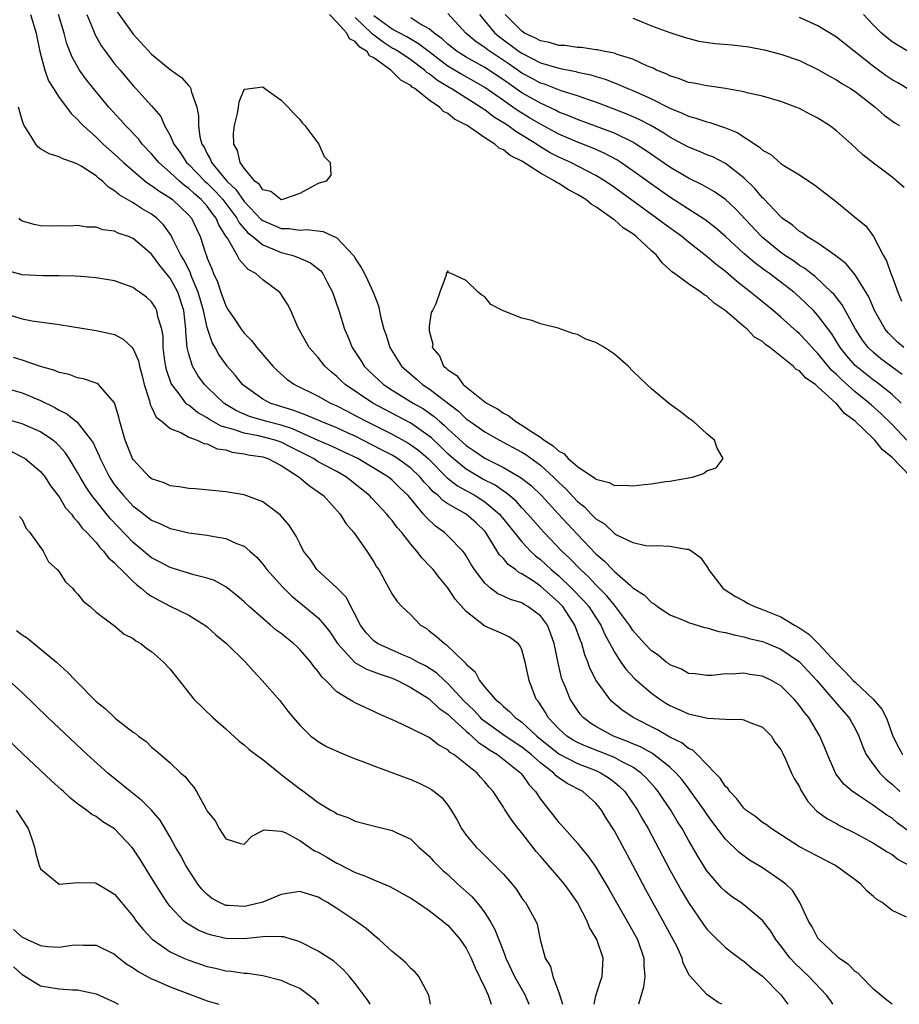
# Model space of a CAD drawing. Units: inches. Extents: x 2622000 to 2625000, y 1506000 to 1509000.
# Drawn here: x 2622761 to 2622856, y 1506000 to 1506106 of the extents above; entities that cross this region are included whole.
import ezdxf

# ---------------------------------------------------------------- set-up
doc = ezdxf.new("R2010")
doc.units = ezdxf.units.IN
doc.header["$MEASUREMENT"] = 0
doc.layers.add('LD26221506_2ft', color=93, linetype='Continuous')

msp = doc.modelspace()

# ---------------------------------------------------------------- linework, layer by layer
at = {"layer": 'LD26221506_2ft'}
for points, elevation in [([(2622771.29, 1506107.29), (2622773, 1506104.87), (2622775, 1506102.71), (2622777, 1506101.08), (2622778.21, 1506100.2), (2622779, 1506099.31), (2622779.16, 1506099.16), (2622779.23, 1506099), (2622779.28, 1506098.72), (2622779.87, 1506097), (2622780.05, 1506096.05), (2622780.05, 1506095), (2622780.22, 1506093.78), (2622780.42, 1506093), (2622780.66, 1506092.66), (2622781, 1506091.94), (2622781.35, 1506091.35), (2622781.47, 1506091), (2622783.14, 1506089), (2622784.09, 1506088.09), (2622785, 1506086.8), (2622786.84, 1506084.84), (2622787, 1506084.72), (2622789, 1506083.86), (2622789.87, 1506083.87), (2622791, 1506083.69), (2622791.76, 1506083.76), (2622793.54, 1506083.54), (2622795, 1506082.86), (2622796.77, 1506081), (2622796.87, 1506080.87), (2622797, 1506080.63), (2622797.65, 1506079.65), (2622798, 1506079), (2622798.33, 1506078.33), (2622798.94, 1506077), (2622799.5, 1506075.5), (2622799.77, 1506074.23), (2622800.1, 1506073), (2622800.34, 1506072.34), (2622800.75, 1506071), (2622802, 1506069), (2622802.52, 1506068.52), (2622803.6, 1506067.6), (2622804.27, 1506067), (2622805, 1506066.53), (2622808.14, 1506064.14), (2622809, 1506063.31), (2622809.42, 1506063), (2622811, 1506061.89), (2622812.57, 1506061), (2622815, 1506059.69), (2622815.43, 1506059.43), (2622817, 1506058.3), (2622818.43, 1506057), (2622819, 1506056.42), (2622819.74, 1506055.74), (2622821, 1506054.37), (2622821.77, 1506053.77), (2622822.48, 1506053), (2622822.75, 1506052.75), (2622823, 1506052.47), (2622823.93, 1506051.93), (2622825, 1506050.91), (2622825.23, 1506050.77), (2622827, 1506049.91), (2622828.41, 1506049.59), (2622829, 1506049.55), (2622829.59, 1506049.59), (2622831, 1506049.53), (2622832.78, 1506049.22), (2622833, 1506049.21), (2622833.37, 1506049), (2622834.31, 1506048.31), (2622835, 1506047.32), (2622835.12, 1506047.12), (2622835.18, 1506047), (2622836.7, 1506045), (2622836.87, 1506044.87), (2622838.09, 1506044.09), (2622839, 1506043.61), (2622839.38, 1506043.38), (2622840.14, 1506043), (2622841, 1506042.69), (2622843, 1506041.88), (2622844.47, 1506041), (2622844.82, 1506040.82), (2622846.01, 1506040.01), (2622847.02, 1506039.02), (2622849, 1506036.89), (2622849.95, 1506035.95), (2622850.81, 1506035), (2622851, 1506034.81), (2622852.95, 1506033), (2622853.9, 1506031.9), (2622854.35, 1506031), (2622854.55, 1506030.55), (2622855.08, 1506029), (2622855.74, 1506027.73), (2622856.13, 1506027)], 8392), ([(2622761.92, 1506107), (2622762.52, 1506105), (2622762.58, 1506104.58), (2622762.92, 1506103), (2622763.46, 1506101), (2622763.85, 1506099.85), (2622764.38, 1506099), (2622765, 1506098.04), (2622765.78, 1506097), (2622766.29, 1506096.29), (2622767, 1506095.66), (2622767.3, 1506095.3), (2622767.59, 1506095), (2622769, 1506093.74), (2622769.76, 1506093), (2622771, 1506091.92), (2622771.97, 1506091), (2622773, 1506090.09), (2622774.3, 1506089), (2622774.7, 1506088.7), (2622775, 1506088.53), (2622775.87, 1506087.87), (2622777, 1506087.2), (2622777.26, 1506087), (2622779, 1506085.33), (2622779.29, 1506085), (2622779.83, 1506083.83), (2622780.24, 1506083), (2622780.81, 1506081.19), (2622780.92, 1506080.92), (2622781, 1506080.67), (2622781.5, 1506079.5), (2622781.69, 1506079), (2622782.11, 1506078.11), (2622782.46, 1506077), (2622783, 1506075.5), (2622783.32, 1506075), (2622783.98, 1506074.02), (2622784.68, 1506073), (2622785, 1506072.57), (2622785.77, 1506071.77), (2622786.36, 1506071), (2622788.09, 1506069), (2622788.54, 1506068.54), (2622789.6, 1506067.6), (2622790.44, 1506067), (2622793, 1506065.76), (2622794.34, 1506065), (2622795, 1506064.71), (2622796.11, 1506064.11), (2622797, 1506063.67), (2622798.26, 1506063), (2622801, 1506061.63), (2622802.69, 1506060.69), (2622803, 1506060.5), (2622803.86, 1506059.86), (2622804.87, 1506059), (2622806.93, 1506056.93), (2622808.04, 1506056.04), (2622809.94, 1506055), (2622811, 1506054.34), (2622812.6, 1506053), (2622813.66, 1506051.66), (2622815, 1506049.99), (2622815.94, 1506049), (2622816.48, 1506048.48), (2622817, 1506048.09), (2622818.18, 1506047), (2622819, 1506046.31), (2622820.38, 1506045), (2622821.66, 1506043.66), (2622822.22, 1506043), (2622823, 1506041.8), (2622823.53, 1506041), (2622823.98, 1506039.98), (2622824.52, 1506039), (2622825, 1506038.06), (2622825.69, 1506037), (2622826.22, 1506036.22), (2622827.2, 1506035.2), (2622829, 1506033.65), (2622829.9, 1506033), (2622830.56, 1506032.56), (2622831, 1506032.3), (2622831.9, 1506031.9), (2622833, 1506031.39), (2622833.34, 1506031.34), (2622835.07, 1506030.93), (2622837, 1506030.83), (2622838.8, 1506030.8), (2622839, 1506030.74), (2622839.45, 1506030.55), (2622841, 1506029.97), (2622841.98, 1506029), (2622842.35, 1506028.35), (2622843, 1506027.55), (2622843.17, 1506027.17), (2622843.5, 1506026.5), (2622844.13, 1506025), (2622844.42, 1506024.42), (2622845, 1506023.52), (2622845.16, 1506023.16), (2622845.91, 1506021.91), (2622846.89, 1506020.89), (2622848.04, 1506020.04), (2622849, 1506019.53), (2622849.34, 1506019.34), (2622851, 1506018.5), (2622853, 1506017.41), (2622853.68, 1506017), (2622854.47, 1506016.47), (2622855, 1506016.19), (2622855.67, 1506015.67), (2622856.87, 1506015)], 8386), ([(2622857, 1506018.56), (2622855.59, 1506019.59), (2622855, 1506020.11), (2622854.45, 1506020.45), (2622853.69, 1506021), (2622853.28, 1506021.28), (2622853, 1506021.5), (2622851.5, 1506022.5), (2622851, 1506022.82), (2622850.74, 1506023), (2622849.79, 1506023.79), (2622848.93, 1506024.93), (2622848.03, 1506027), (2622847.74, 1506027.74), (2622847.21, 1506029), (2622846, 1506031), (2622845.55, 1506031.55), (2622845, 1506032.32), (2622844.42, 1506033), (2622843, 1506034.42), (2622841.99, 1506035), (2622841, 1506035.47), (2622839.65, 1506035.65), (2622839, 1506035.8), (2622837.68, 1506035.68), (2622837, 1506035.74), (2622835.55, 1506035.55), (2622835, 1506035.54), (2622833.71, 1506035.71), (2622833, 1506035.78), (2622832.24, 1506036.24), (2622831, 1506036.7), (2622830.84, 1506036.84), (2622830.6, 1506037), (2622829.73, 1506037.73), (2622829, 1506038.2), (2622828.26, 1506039), (2622827, 1506040.42), (2622826.77, 1506040.77), (2622826.63, 1506041), (2622825.13, 1506043), (2622825, 1506043.14), (2622824.17, 1506044.17), (2622823, 1506045.35), (2622822.21, 1506046.21), (2622821.34, 1506047), (2622820.19, 1506048.19), (2622819.33, 1506049), (2622817.41, 1506051), (2622817, 1506051.45), (2622815.66, 1506053), (2622815, 1506053.69), (2622814.39, 1506054.39), (2622813.3, 1506055.3), (2622813, 1506055.47), (2622812.11, 1506056.11), (2622810.79, 1506056.79), (2622809, 1506057.86), (2622807.58, 1506059), (2622807, 1506059.52), (2622806.26, 1506060.26), (2622805.24, 1506061.24), (2622805, 1506061.43), (2622803, 1506062.82), (2622801.58, 1506063.58), (2622798.9, 1506065), (2622795.91, 1506067), (2622795.44, 1506067.44), (2622795, 1506067.89), (2622794.39, 1506068.39), (2622793.71, 1506069), (2622793, 1506069.92), (2622792.02, 1506071), (2622790.81, 1506073.19), (2622790.03, 1506075), (2622789.68, 1506075.68), (2622788.9, 1506076.9), (2622788.8, 1506077), (2622787, 1506078.31), (2622786.27, 1506079), (2622785.44, 1506079.44), (2622784.49, 1506080.49), (2622784.25, 1506081), (2622783.19, 1506082.81), (2622783.03, 1506083.03), (2622782.27, 1506084.27), (2622781.98, 1506085), (2622781.54, 1506085.54), (2622781, 1506086.28), (2622780.36, 1506087), (2622779.62, 1506087.62), (2622779, 1506088.21), (2622778.53, 1506088.53), (2622777.99, 1506089), (2622777, 1506089.93), (2622775.77, 1506091), (2622775, 1506091.94), (2622773.99, 1506093), (2622773.57, 1506093.57), (2622772.18, 1506095), (2622771.63, 1506095.63), (2622770.38, 1506097), (2622768.72, 1506099), (2622767.96, 1506099.96), (2622767.22, 1506101), (2622767, 1506101.37), (2622766.41, 1506102.41), (2622765.85, 1506103.85), (2622765.53, 1506105), (2622764.94, 1506107)], 8388), ([(2622768, 1506107), (2622768.71, 1506105.29), (2622768.87, 1506104.87), (2622769.59, 1506103.59), (2622770.02, 1506103), (2622771, 1506101.69), (2622771.58, 1506101), (2622773, 1506099.31), (2622773.3, 1506099), (2622775, 1506097.12), (2622775.98, 1506095.98), (2622776.39, 1506095), (2622777, 1506093.93), (2622777.4, 1506093), (2622778.09, 1506092.09), (2622778.78, 1506091), (2622779, 1506090.79), (2622780.73, 1506089), (2622781, 1506088.76), (2622781.89, 1506087.89), (2622782.7, 1506087), (2622784.22, 1506085), (2622784.47, 1506084.47), (2622785.4, 1506083.4), (2622785.92, 1506083), (2622787, 1506082.1), (2622788.49, 1506081.51), (2622789, 1506081.29), (2622790.13, 1506081), (2622790.77, 1506080.77), (2622792.17, 1506080.17), (2622793.28, 1506079.28), (2622793.49, 1506079), (2622793.99, 1506078.01), (2622794.54, 1506077), (2622795.21, 1506075), (2622795.83, 1506073), (2622796.19, 1506072.19), (2622796.67, 1506071), (2622797.59, 1506069.59), (2622797.95, 1506069), (2622798.47, 1506068.47), (2622799.5, 1506067.5), (2622800.05, 1506067), (2622801, 1506066.39), (2622803.26, 1506065), (2622804.36, 1506064.36), (2622805.54, 1506063.54), (2622806.12, 1506063), (2622806.61, 1506062.61), (2622807, 1506062.21), (2622809, 1506060.4), (2622809.85, 1506059.85), (2622811, 1506059.06), (2622813, 1506058.05), (2622814.93, 1506056.93), (2622816.04, 1506056.04), (2622817.13, 1506055), (2622818.97, 1506053), (2622819.93, 1506051.93), (2622821, 1506050.78), (2622823, 1506048.7), (2622823.92, 1506047.92), (2622824.78, 1506047), (2622825, 1506046.78), (2622826.73, 1506045.27), (2622827, 1506045.04), (2622828.25, 1506044.25), (2622829, 1506043.43), (2622829.29, 1506043.29), (2622829.65, 1506043), (2622831, 1506042.12), (2622832.47, 1506041.53), (2622833, 1506041.29), (2622834.74, 1506040.74), (2622835, 1506040.71), (2622836.3, 1506040.3), (2622837, 1506040.21), (2622837.93, 1506039.93), (2622839, 1506039.73), (2622839.56, 1506039.56), (2622841, 1506039.21), (2622841.55, 1506039), (2622843, 1506038.41), (2622845, 1506037.03), (2622846.87, 1506035), (2622848.61, 1506033), (2622848.78, 1506032.78), (2622850.33, 1506031), (2622850.58, 1506030.58), (2622851, 1506029.83), (2622851.41, 1506029), (2622851.84, 1506027.84), (2622852.21, 1506027), (2622853, 1506025.89), (2622853.67, 1506025), (2622854.33, 1506024.33), (2622855, 1506023.81), (2622855.85, 1506023)], 8390), ([(2622857, 1506057.06), (2622855, 1506059.13), (2622853.96, 1506059.96), (2622853.13, 1506061), (2622853, 1506061.13), (2622851, 1506063.06), (2622849.87, 1506063.87), (2622849, 1506064.94), (2622848.96, 1506064.96), (2622848.94, 1506065), (2622847, 1506066.77), (2622846.72, 1506067), (2622845.69, 1506067.69), (2622845, 1506068.48), (2622844.63, 1506068.63), (2622844.31, 1506069), (2622841.81, 1506071), (2622841.33, 1506071.33), (2622841, 1506071.65), (2622840.14, 1506072.14), (2622839.36, 1506073), (2622839, 1506073.29), (2622836.98, 1506075), (2622835.79, 1506075.79), (2622835, 1506076.55), (2622834.7, 1506076.7), (2622834.34, 1506077), (2622833, 1506077.89), (2622831.5, 1506079), (2622831.2, 1506079.2), (2622831, 1506079.42), (2622830.15, 1506080.15), (2622829.54, 1506081), (2622829, 1506081.47), (2622827.37, 1506083), (2622827, 1506083.28), (2622825.96, 1506083.96), (2622825, 1506084.8), (2622824.87, 1506084.87), (2622824.73, 1506085), (2622823, 1506086.22), (2622822.5, 1506086.5), (2622821.91, 1506087), (2622821, 1506087.56), (2622820.05, 1506088.05), (2622819, 1506088.72), (2622818.81, 1506088.81), (2622818.56, 1506089), (2622817, 1506089.85), (2622815, 1506091.16), (2622813.75, 1506091.75), (2622813, 1506092.38), (2622812.55, 1506092.55), (2622812.08, 1506093), (2622811, 1506093.67), (2622809.09, 1506095), (2622807.71, 1506095.71), (2622807, 1506096.31), (2622806.53, 1506096.53), (2622806.11, 1506097), (2622805, 1506097.74), (2622803.43, 1506099), (2622803.16, 1506099.16), (2622803, 1506099.32), (2622801.92, 1506099.92), (2622801, 1506100.85), (2622800.9, 1506100.9), (2622800.83, 1506101), (2622799, 1506102.33), (2622798.55, 1506102.55), (2622798.27, 1506103), (2622797.49, 1506103.49), (2622797, 1506104.1), (2622796.39, 1506104.39), (2622796.09, 1506105), (2622795, 1506106.17), (2622794.2, 1506107)], 8394), ([(2622856.61, 1506061), (2622855, 1506062.69), (2622853.83, 1506063.83), (2622852.77, 1506064.77), (2622852.53, 1506065), (2622851, 1506066.23), (2622849.54, 1506067.54), (2622849, 1506068.08), (2622848.51, 1506068.51), (2622848.09, 1506069), (2622847, 1506070.35), (2622846.67, 1506070.67), (2622846.36, 1506071), (2622845.73, 1506071.73), (2622845, 1506072.48), (2622844.72, 1506072.72), (2622843, 1506074.3), (2622842.17, 1506075), (2622841, 1506075.95), (2622840.41, 1506076.41), (2622839.7, 1506077), (2622838.18, 1506078.18), (2622837, 1506079.21), (2622835.98, 1506079.98), (2622835, 1506080.86), (2622833, 1506082.41), (2622832.27, 1506083), (2622830.37, 1506084.37), (2622829.55, 1506085), (2622825, 1506088.31), (2622824.01, 1506089), (2622823, 1506089.62), (2622820.28, 1506091), (2622819, 1506091.58), (2622818.07, 1506092.07), (2622816.82, 1506092.82), (2622816.57, 1506093), (2622815, 1506093.98), (2622814.35, 1506094.35), (2622813.47, 1506095), (2622813.18, 1506095.18), (2622813, 1506095.31), (2622811.94, 1506095.94), (2622811, 1506096.69), (2622810.8, 1506096.8), (2622810.55, 1506097), (2622807.36, 1506099), (2622807.13, 1506099.13), (2622805.87, 1506099.87), (2622805, 1506100.6), (2622804.75, 1506100.75), (2622804.49, 1506101), (2622803, 1506102.09), (2622801.66, 1506103), (2622801.25, 1506103.25), (2622801, 1506103.38), (2622800, 1506104), (2622799, 1506104.79), (2622798.87, 1506104.87), (2622798.77, 1506105), (2622797, 1506106.68)], 8396), ([(2622855.98, 1506065), (2622855, 1506065.92), (2622853.65, 1506067), (2622853.28, 1506067.28), (2622853, 1506067.48), (2622851, 1506069.05), (2622850.1, 1506070.1), (2622849.39, 1506071), (2622848.48, 1506072.48), (2622847, 1506074.46), (2622846.5, 1506075), (2622845.74, 1506075.74), (2622845, 1506076.45), (2622844.38, 1506077), (2622843, 1506078.08), (2622841.77, 1506079), (2622841.31, 1506079.31), (2622840.16, 1506080.16), (2622839, 1506081.18), (2622837, 1506083.02), (2622835.94, 1506083.94), (2622834.81, 1506084.81), (2622831, 1506087.25), (2622829, 1506088.66), (2622827, 1506090.11), (2622825.7, 1506091), (2622825.27, 1506091.28), (2622823.98, 1506091.98), (2622822.59, 1506092.59), (2622821, 1506093.2), (2622819, 1506094.06), (2622817, 1506095.15), (2622815.84, 1506095.84), (2622814.59, 1506096.59), (2622814.04, 1506097), (2622813, 1506097.71), (2622811, 1506099.13), (2622809.8, 1506099.8), (2622808.51, 1506100.51), (2622807, 1506101.43), (2622806.09, 1506102.09), (2622805, 1506102.96), (2622803.85, 1506103.85), (2622802.59, 1506104.59), (2622801, 1506105.44), (2622799, 1506106.88)], 8398), ([(2622856.09, 1506068.09), (2622853.8, 1506069.8), (2622853, 1506070.45), (2622852.43, 1506071), (2622851.8, 1506071.8), (2622851.04, 1506073), (2622849.62, 1506075.62), (2622848.73, 1506076.73), (2622848.46, 1506077), (2622846.68, 1506078.68), (2622846.25, 1506079), (2622845.56, 1506079.56), (2622845, 1506079.89), (2622844.36, 1506080.36), (2622843.37, 1506081), (2622843, 1506081.27), (2622841, 1506082.89), (2622840.88, 1506083), (2622838.04, 1506086.04), (2622837, 1506087), (2622835.83, 1506087.83), (2622834.56, 1506088.56), (2622833, 1506089.33), (2622831, 1506090.51), (2622828.34, 1506092.34), (2622827.32, 1506093), (2622827, 1506093.19), (2622825, 1506094.17), (2622822.95, 1506094.95), (2622821, 1506095.66), (2622820.07, 1506096.07), (2622819, 1506096.46), (2622818.65, 1506096.65), (2622817, 1506097.41), (2622815, 1506098.53), (2622813, 1506099.93), (2622811, 1506101.27), (2622809, 1506102.38), (2622808, 1506103), (2622807, 1506103.8), (2622806.38, 1506104.38), (2622805.53, 1506105), (2622805, 1506105.46), (2622803.99, 1506106.01), (2622803, 1506106.63)], 8400), ([(2622856.27, 1506071), (2622855.6, 1506071.6), (2622854.6, 1506072.6), (2622854.27, 1506073), (2622853.12, 1506075), (2622852.48, 1506076.48), (2622851, 1506078.85), (2622850.04, 1506080.04), (2622848.93, 1506080.93), (2622847, 1506082.28), (2622845.81, 1506083), (2622845.36, 1506083.36), (2622845, 1506083.56), (2622844.24, 1506084.24), (2622843.14, 1506085), (2622843, 1506085.12), (2622841.11, 1506087.11), (2622841, 1506087.2), (2622840.19, 1506088.19), (2622839, 1506089.34), (2622837, 1506090.91), (2622835.62, 1506091.62), (2622835, 1506091.85), (2622834.21, 1506092.21), (2622833, 1506092.67), (2622832.41, 1506093), (2622831, 1506093.74), (2622830.24, 1506094.24), (2622828.92, 1506095), (2622827.67, 1506095.67), (2622826.28, 1506096.28), (2622823, 1506097.52), (2622822.23, 1506097.77), (2622821, 1506098.21), (2622819.24, 1506098.76), (2622817.46, 1506099.46), (2622817, 1506099.59), (2622816.1, 1506100.1), (2622815, 1506100.66), (2622813.63, 1506101.63), (2622811.57, 1506103), (2622811.24, 1506103.24), (2622811, 1506103.45), (2622810.07, 1506104.07), (2622808.96, 1506105), (2622807, 1506107.11)], 8402), ([(2622810.44, 1506107), (2622812.09, 1506105), (2622812.58, 1506104.58), (2622814.72, 1506103), (2622815, 1506102.81), (2622817, 1506101.8), (2622819, 1506101.21), (2622820.84, 1506100.84), (2622821, 1506100.79), (2622822.47, 1506100.47), (2622823, 1506100.3), (2622824.01, 1506100.01), (2622825, 1506099.62), (2622825.45, 1506099.45), (2622826.45, 1506099), (2622827, 1506098.78), (2622829, 1506097.88), (2622831, 1506096.87), (2622832.34, 1506096.34), (2622833, 1506096.01), (2622833.81, 1506095.81), (2622835, 1506095.4), (2622835.33, 1506095.33), (2622837, 1506094.76), (2622838.25, 1506094.25), (2622840.68, 1506092.68), (2622841, 1506092.35), (2622841.89, 1506091.89), (2622843, 1506090.9), (2622843.3, 1506090.7), (2622845, 1506089.67), (2622846, 1506089), (2622846.61, 1506088.61), (2622849, 1506086.75), (2622851.11, 1506085), (2622852.16, 1506084.16), (2622853.01, 1506083.01), (2622854.03, 1506081), (2622854.39, 1506080.39), (2622854.86, 1506079), (2622855, 1506078.67), (2622855.61, 1506077), (2622856.01, 1506076.01)], 8404), ([(2622856.32, 1506088.32), (2622855.52, 1506089), (2622855, 1506089.42), (2622853, 1506090.92), (2622851.84, 1506091.84), (2622850.62, 1506093), (2622849, 1506094.43), (2622848.25, 1506095), (2622847, 1506095.79), (2622846.18, 1506096.18), (2622845, 1506096.83), (2622844.59, 1506097), (2622843, 1506097.6), (2622841, 1506098.19), (2622839.49, 1506098.51), (2622839, 1506098.65), (2622837.01, 1506099.01), (2622835.26, 1506099.26), (2622835, 1506099.28), (2622833.57, 1506099.57), (2622833, 1506099.65), (2622832.05, 1506100.05), (2622831, 1506100.36), (2622830.59, 1506100.59), (2622829.55, 1506101), (2622829.19, 1506101.19), (2622828.56, 1506101.44), (2622827, 1506102.17), (2622825.31, 1506102.69), (2622825, 1506102.81), (2622823.98, 1506103), (2622823.18, 1506103.18), (2622823, 1506103.19), (2622821.43, 1506103.43), (2622821, 1506103.43), (2622819.64, 1506103.64), (2622819, 1506103.66), (2622817.97, 1506103.97), (2622817, 1506104.16), (2622816.46, 1506104.46), (2622815.29, 1506105), (2622815, 1506105.19), (2622813.2, 1506107)], 8406), ([(2622827, 1506106.61), (2622827.64, 1506106.36), (2622829, 1506105.78), (2622831, 1506105.05), (2622832.55, 1506104.55), (2622834.13, 1506104.13), (2622835.89, 1506103.89), (2622837.73, 1506103.73), (2622839.51, 1506103.51), (2622841.19, 1506103.19), (2622843, 1506102.73), (2622845, 1506102.02), (2622847, 1506101.07), (2622848.31, 1506100.31), (2622849, 1506099.96), (2622849.56, 1506099.56), (2622850.5, 1506099), (2622851, 1506098.67), (2622853.18, 1506097), (2622854.14, 1506096.14), (2622855.31, 1506095.31), (2622855.82, 1506095)], 8408), ([(2622857, 1506098.79), (2622855.61, 1506099.61), (2622855, 1506099.94), (2622854.38, 1506100.38), (2622853, 1506101.38), (2622849.86, 1506103.86), (2622849, 1506104.55), (2622847, 1506105.78), (2622845, 1506106.68)], 8410), ([(2622856.75, 1506103), (2622855.65, 1506103.65), (2622855, 1506104.06), (2622853.85, 1506105), (2622853, 1506105.85), (2622851.9, 1506107)], 8412), ([(2622856.58, 1506009.42), (2622855, 1506010.15), (2622853.92, 1506011), (2622853.34, 1506011.34), (2622853, 1506011.67), (2622852.27, 1506012.27), (2622851.63, 1506013), (2622851, 1506013.44), (2622848.89, 1506015), (2622845, 1506017.02), (2622841.93, 1506019), (2622841.42, 1506019.42), (2622841, 1506019.67), (2622840.28, 1506020.28), (2622839.22, 1506021), (2622839, 1506021.19), (2622838.22, 1506022.22), (2622837.46, 1506023), (2622837.29, 1506023.29), (2622837, 1506023.55), (2622836.44, 1506024.44), (2622835.89, 1506025), (2622835, 1506025.94), (2622833.95, 1506027), (2622833.47, 1506027.47), (2622833, 1506027.66), (2622832.27, 1506028.27), (2622831, 1506028.88), (2622829.66, 1506029.66), (2622827.03, 1506031), (2622825.82, 1506031.82), (2622824.74, 1506032.74), (2622824.49, 1506033), (2622823.02, 1506035.02), (2622822.34, 1506036.34), (2622822.12, 1506037), (2622821.79, 1506037.79), (2622821.47, 1506039), (2622821.32, 1506039.32), (2622820.73, 1506041), (2622819.42, 1506043), (2622819, 1506043.44), (2622817, 1506045.22), (2622816.27, 1506045.73), (2622815, 1506046.55), (2622814.69, 1506046.69), (2622814.31, 1506047), (2622813.53, 1506047.53), (2622813, 1506048.19), (2622812.6, 1506048.6), (2622811.34, 1506050.66), (2622811.11, 1506051), (2622811, 1506051.14), (2622810.06, 1506052.06), (2622809, 1506053), (2622807, 1506054.11), (2622806.47, 1506054.47), (2622805.96, 1506055), (2622805.42, 1506055.42), (2622805, 1506055.9), (2622804.46, 1506056.46), (2622804.01, 1506057), (2622803, 1506057.97), (2622801.58, 1506059), (2622801, 1506059.35), (2622799.92, 1506059.92), (2622797.82, 1506061), (2622797, 1506061.41), (2622796.24, 1506061.76), (2622795, 1506062.33), (2622793.32, 1506063), (2622791.71, 1506063.71), (2622791, 1506063.94), (2622790.25, 1506064.25), (2622788.71, 1506064.71), (2622787.81, 1506065), (2622787, 1506065.43), (2622785, 1506066.85), (2622784.83, 1506067), (2622784.02, 1506068.02), (2622783.15, 1506069), (2622783, 1506069.19), (2622782.26, 1506070.26), (2622781.86, 1506071), (2622781.55, 1506071.55), (2622781, 1506073.17), (2622780.6, 1506075), (2622780.04, 1506077), (2622779.31, 1506078.69), (2622779.15, 1506079.15), (2622778.48, 1506080.49), (2622778.16, 1506081), (2622777.29, 1506082.71), (2622777.11, 1506083.11), (2622776.28, 1506084.28), (2622775.56, 1506085), (2622775, 1506085.43), (2622773.99, 1506085.99), (2622773, 1506086.63), (2622771.5, 1506087.5), (2622771, 1506087.96), (2622770.33, 1506088.33), (2622769.68, 1506089), (2622769.29, 1506089.29), (2622769, 1506089.56), (2622767.39, 1506090.61), (2622767, 1506090.84), (2622766.57, 1506091), (2622765.39, 1506091.39), (2622765, 1506091.63), (2622763.93, 1506091.93), (2622763, 1506092.49), (2622762.71, 1506092.71), (2622762.49, 1506093), (2622761.7, 1506094.3), (2622761.24, 1506095), (2622761.15, 1506095.15), (2622761, 1506095.59), (2622760.61, 1506097)], 8384), ([(2622855.02, 1506000), (2622855, 1506000.01), (2622854.44, 1506000.44), (2622853, 1506001.62), (2622851.66, 1506003), (2622851.35, 1506003.35), (2622851, 1506003.56), (2622850.31, 1506004.31), (2622849.26, 1506005), (2622849, 1506005.23), (2622847.11, 1506007), (2622847, 1506007.15), (2622846.37, 1506008.37), (2622845.97, 1506009), (2622845.05, 1506011), (2622844.27, 1506012.27), (2622843.52, 1506013), (2622843, 1506013.39), (2622841, 1506014.74), (2622839.6, 1506015.6), (2622838.45, 1506016.45), (2622837, 1506017.85), (2622835.64, 1506019.64), (2622835, 1506020.55), (2622834.71, 1506021), (2622833.16, 1506023.16), (2622833, 1506023.35), (2622832.29, 1506024.29), (2622831.67, 1506025), (2622831, 1506025.63), (2622829.1, 1506027.1), (2622827.82, 1506027.82), (2622827, 1506028.17), (2622826.43, 1506028.43), (2622824.91, 1506029), (2622823, 1506030.03), (2622822.41, 1506030.41), (2622821.62, 1506031), (2622821.33, 1506031.33), (2622821, 1506031.79), (2622820.22, 1506033), (2622819.7, 1506034.3), (2622819.39, 1506035), (2622819.29, 1506035.29), (2622818.91, 1506036.91), (2622818.51, 1506039), (2622818.11, 1506040.11), (2622817.76, 1506041), (2622817, 1506041.98), (2622815.66, 1506043), (2622815.24, 1506043.24), (2622815, 1506043.39), (2622813.76, 1506043.76), (2622813, 1506044.14), (2622812.39, 1506044.39), (2622811.6, 1506045), (2622811, 1506045.53), (2622809.89, 1506047), (2622809.54, 1506047.54), (2622809, 1506048.47), (2622808.79, 1506048.79), (2622808.61, 1506049), (2622807, 1506050.65), (2622806.63, 1506051), (2622805.68, 1506051.68), (2622804.65, 1506052.65), (2622804.39, 1506053), (2622802.71, 1506055), (2622801.83, 1506055.83), (2622801, 1506056.66), (2622800.59, 1506057), (2622799, 1506057.97), (2622797.28, 1506059), (2622795.74, 1506059.74), (2622794.37, 1506060.37), (2622793, 1506060.96), (2622790.21, 1506062.21), (2622789, 1506062.61), (2622787.45, 1506063), (2622785.56, 1506063.56), (2622784.17, 1506064.17), (2622782.91, 1506064.91), (2622782.78, 1506065), (2622781, 1506066.71), (2622780.72, 1506067), (2622779.99, 1506067.99), (2622779.42, 1506069), (2622779, 1506070.3), (2622778.83, 1506071), (2622778.7, 1506072.7), (2622778.7, 1506073), (2622778.48, 1506075), (2622777.82, 1506077), (2622777, 1506078.52), (2622775.87, 1506079.87), (2622775, 1506081.08), (2622773, 1506082.8), (2622772.5, 1506083), (2622771.37, 1506083.37), (2622771, 1506083.57), (2622769.72, 1506083.72), (2622769, 1506084), (2622768.01, 1506084.01), (2622767, 1506084.18), (2622766.14, 1506084.14), (2622765, 1506084.16), (2622764.14, 1506084.14), (2622763, 1506084.17), (2622762.29, 1506084.29), (2622761, 1506084.68), (2622760.81, 1506084.81), (2622760.67, 1506085)], 8382), ([(2622848.62, 1506000), (2622848.37, 1506000.37), (2622847.91, 1506001), (2622846.02, 1506003), (2622844.47, 1506004.47), (2622844, 1506005), (2622843, 1506006.31), (2622842.44, 1506007), (2622841.89, 1506007.89), (2622841, 1506009.07), (2622839, 1506010.76), (2622838.67, 1506011), (2622837.67, 1506011.67), (2622837, 1506012.18), (2622836.59, 1506012.59), (2622835, 1506014.44), (2622834.01, 1506016.01), (2622833, 1506017.75), (2622832.31, 1506019), (2622831.8, 1506019.8), (2622831.1, 1506021), (2622830.24, 1506022.24), (2622829.74, 1506023), (2622829.41, 1506023.41), (2622828.46, 1506024.46), (2622827.9, 1506025), (2622827, 1506025.62), (2622825.75, 1506026.25), (2622825, 1506026.67), (2622821.91, 1506027.91), (2622821, 1506028.32), (2622820.56, 1506028.56), (2622819.87, 1506029), (2622819, 1506029.79), (2622817.85, 1506031), (2622817.54, 1506031.54), (2622816.76, 1506032.76), (2622816.56, 1506033), (2622816.26, 1506033.74), (2622815.78, 1506035), (2622815.36, 1506037), (2622815, 1506038.34), (2622814.79, 1506038.79), (2622814.61, 1506039), (2622813.68, 1506039.68), (2622813, 1506040.02), (2622811, 1506040.88), (2622809, 1506042.45), (2622807.81, 1506043.81), (2622807, 1506045.03), (2622806.1, 1506046.1), (2622805.4, 1506047), (2622805.21, 1506047.21), (2622804.23, 1506048.23), (2622803.65, 1506049), (2622803, 1506049.76), (2622802.02, 1506051), (2622801.54, 1506051.54), (2622801, 1506052.3), (2622800.67, 1506052.67), (2622800.41, 1506053), (2622798.76, 1506054.76), (2622798.55, 1506055), (2622797.68, 1506055.68), (2622797, 1506056.24), (2622796.05, 1506057), (2622795, 1506057.59), (2622793, 1506058.66), (2622792.47, 1506059), (2622790.17, 1506060.17), (2622789, 1506060.78), (2622788.34, 1506061), (2622786.54, 1506061.46), (2622785, 1506061.74), (2622783.84, 1506062.16), (2622782.52, 1506062.52), (2622781.24, 1506063.24), (2622781, 1506063.41), (2622779.97, 1506063.97), (2622779, 1506064.76), (2622778.84, 1506064.84), (2622778.7, 1506065), (2622777.85, 1506066.15), (2622777.18, 1506067), (2622777.12, 1506067.12), (2622776.61, 1506068.61), (2622776.53, 1506069), (2622776.44, 1506069.56), (2622776.25, 1506071), (2622776.23, 1506072.23), (2622776.09, 1506073), (2622775.68, 1506074.32), (2622775.57, 1506075), (2622775.37, 1506075.37), (2622775, 1506075.95), (2622774.44, 1506076.44), (2622773.7, 1506077), (2622773.27, 1506077.27), (2622773, 1506077.49), (2622771, 1506078.2), (2622769, 1506078.54), (2622767.33, 1506078.67), (2622766.73, 1506078.73), (2622765, 1506078.76), (2622763.25, 1506078.75), (2622761, 1506078.87), (2622759.32, 1506079.32)], 8380), ([(2622759, 1506074.71), (2622761, 1506074.11), (2622762.1, 1506073.9), (2622764.45, 1506073.55), (2622765, 1506073.49), (2622769, 1506072.86), (2622770.53, 1506072.53), (2622771, 1506072.4), (2622771.92, 1506071.92), (2622772.88, 1506071), (2622773, 1506070.86), (2622773.56, 1506069.56), (2622773.67, 1506069), (2622773.96, 1506067.96), (2622774.19, 1506067), (2622774.75, 1506065.25), (2622774.84, 1506064.84), (2622775, 1506064.56), (2622775.49, 1506063.49), (2622776.13, 1506063), (2622777, 1506062.24), (2622778.23, 1506061.77), (2622779, 1506061.33), (2622779.93, 1506061), (2622780.63, 1506060.63), (2622781, 1506060.59), (2622782.06, 1506060.06), (2622783, 1506059.93), (2622783.69, 1506059.69), (2622785, 1506059.52), (2622785.42, 1506059.42), (2622787, 1506059.19), (2622787.57, 1506059), (2622789, 1506058.25), (2622790.95, 1506057), (2622792.04, 1506056.04), (2622793, 1506055.42), (2622793.56, 1506055), (2622795.38, 1506053), (2622795.99, 1506051.99), (2622796.85, 1506051), (2622798.26, 1506049), (2622799, 1506047.84), (2622799.3, 1506047.3), (2622799.53, 1506047), (2622800.21, 1506045.79), (2622801, 1506044.34), (2622801.53, 1506043.53), (2622802.04, 1506043), (2622803, 1506042.1), (2622804.05, 1506041), (2622804.65, 1506040.65), (2622805, 1506040.39), (2622805.77, 1506039.77), (2622806.63, 1506039), (2622806.86, 1506038.86), (2622808.8, 1506037), (2622808.91, 1506036.91), (2622809, 1506036.78), (2622809.94, 1506035.94), (2622810.44, 1506035), (2622811, 1506034.29), (2622812.1, 1506033), (2622812.61, 1506032.61), (2622813, 1506032.21), (2622813.67, 1506031.67), (2622814.26, 1506031), (2622814.71, 1506030.71), (2622815, 1506030.49), (2622816.61, 1506029), (2622819, 1506027.09), (2622821, 1506026.03), (2622823, 1506025.26), (2622823.58, 1506025), (2622824.45, 1506024.45), (2622825, 1506024.02), (2622825.56, 1506023.56), (2622826.13, 1506023), (2622827.5, 1506021), (2622828.03, 1506020.03), (2622828.64, 1506019), (2622831, 1506014.54), (2622832.26, 1506012.26), (2622833, 1506011), (2622834.63, 1506008.63), (2622835, 1506008.13), (2622835.55, 1506007.55), (2622837, 1506006.15), (2622837.65, 1506005.65), (2622838.79, 1506004.79), (2622839, 1506004.66), (2622839.88, 1506003.88), (2622841, 1506003.05), (2622843, 1506001.04), (2622843.75, 1506000)], 8378), ([(2622836.6, 1506000), (2622836.21, 1506000.21), (2622835, 1506001.07), (2622833.12, 1506003.12), (2622832.44, 1506004.44), (2622832.31, 1506005), (2622831.73, 1506006.27), (2622831.36, 1506007), (2622831, 1506007.64), (2622830.27, 1506009), (2622828.38, 1506012.38), (2622827, 1506015.03), (2622825, 1506018.76), (2622824.12, 1506020.12), (2622823.6, 1506021), (2622823, 1506021.73), (2622821.59, 1506023), (2622819.88, 1506023.88), (2622819, 1506024.49), (2622818.71, 1506024.71), (2622818.46, 1506025), (2622817, 1506026.11), (2622816.01, 1506027), (2622815, 1506027.81), (2622813.21, 1506029), (2622811, 1506030.58), (2622810.76, 1506030.76), (2622810.52, 1506031), (2622809.8, 1506031.8), (2622808.77, 1506032.77), (2622807, 1506034.69), (2622806.63, 1506035), (2622805.8, 1506035.8), (2622804.58, 1506036.58), (2622803.77, 1506037), (2622803, 1506037.43), (2622802.28, 1506037.72), (2622801, 1506038.28), (2622799.42, 1506039), (2622799, 1506039.3), (2622798.16, 1506040.16), (2622797.56, 1506041), (2622796.01, 1506044.01), (2622795, 1506045.04), (2622792.83, 1506047), (2622792.12, 1506048.12), (2622791.42, 1506049), (2622791, 1506049.81), (2622790.62, 1506050.62), (2622790.35, 1506051), (2622789.83, 1506051.83), (2622788.9, 1506052.9), (2622787, 1506054.32), (2622785, 1506055.08), (2622783, 1506055.4), (2622779.72, 1506055.72), (2622779, 1506055.77), (2622777.96, 1506055.96), (2622777, 1506056.07), (2622776.36, 1506056.36), (2622775, 1506056.82), (2622774.78, 1506057), (2622773, 1506058.89), (2622772.94, 1506059), (2622772.15, 1506061), (2622771.57, 1506063), (2622771.46, 1506063.46), (2622771, 1506065.02), (2622769.25, 1506067), (2622769.11, 1506067.11), (2622769, 1506067.16), (2622767.62, 1506067.62), (2622767, 1506067.73), (2622766.08, 1506068.08), (2622765, 1506068.3), (2622764.53, 1506068.53), (2622763, 1506068.96), (2622761, 1506069.65), (2622760.06, 1506069.94)], 8376), ([(2622759, 1506066.68), (2622761, 1506066.09), (2622763, 1506065.27), (2622764.52, 1506064.52), (2622765, 1506064.22), (2622765.85, 1506063.85), (2622766.94, 1506062.94), (2622768.47, 1506061), (2622768.69, 1506060.69), (2622769, 1506059.97), (2622769.31, 1506059.31), (2622769.42, 1506059), (2622770.43, 1506057), (2622771, 1506056.16), (2622771.94, 1506055), (2622773, 1506053.87), (2622773.51, 1506053.51), (2622775, 1506052.33), (2622775.95, 1506051.95), (2622777, 1506051.43), (2622777.37, 1506051.37), (2622779, 1506050.98), (2622781, 1506050.71), (2622781.37, 1506050.63), (2622783, 1506050.36), (2622784.17, 1506049.83), (2622785, 1506049.52), (2622785.62, 1506049), (2622786.35, 1506048.35), (2622787, 1506047.6), (2622787.46, 1506047), (2622789.13, 1506045.14), (2622790.14, 1506044.14), (2622791.53, 1506043), (2622793, 1506041.77), (2622793.67, 1506041), (2622794.25, 1506040.26), (2622795.07, 1506039), (2622796.97, 1506036.97), (2622798.22, 1506036.22), (2622799, 1506035.96), (2622799.68, 1506035.68), (2622801, 1506035.25), (2622801.57, 1506035), (2622803, 1506034.24), (2622805, 1506033.01), (2622806.03, 1506032.03), (2622807, 1506031.37), (2622807.37, 1506031), (2622809, 1506029.52), (2622809.26, 1506029.26), (2622809.6, 1506029), (2622810.31, 1506028.31), (2622811, 1506027.88), (2622811.51, 1506027.51), (2622812.38, 1506027), (2622814.89, 1506025), (2622815, 1506024.87), (2622815.75, 1506023.75), (2622816.47, 1506023), (2622817, 1506022.17), (2622817.95, 1506021), (2622819, 1506019.64), (2622819.32, 1506019.32), (2622821, 1506017.42), (2622821.33, 1506017), (2622822.1, 1506016.1), (2622822.94, 1506014.94), (2622824.42, 1506012.42), (2622825.22, 1506011), (2622826.38, 1506009), (2622827, 1506007.9), (2622827.48, 1506007), (2622828.18, 1506005), (2622828.19, 1506004.19), (2622828.28, 1506003), (2622828.16, 1506001.84), (2622827.59, 1506000)], 8374), ([(2622822.83, 1506000), (2622823, 1506000.92), (2622823.49, 1506002.51), (2622823.69, 1506003), (2622823.78, 1506005), (2622823.1, 1506007), (2622823, 1506007.18), (2622822.3, 1506008.3), (2622822.06, 1506009), (2622821, 1506011), (2622820.18, 1506012.18), (2622819.6, 1506013), (2622819, 1506013.72), (2622817.88, 1506015), (2622817, 1506016.03), (2622816.53, 1506016.53), (2622815, 1506018.54), (2622814.61, 1506019), (2622813.9, 1506019.9), (2622813.11, 1506021.11), (2622813, 1506021.31), (2622811.89, 1506023), (2622811.46, 1506023.46), (2622811, 1506024.04), (2622810.54, 1506024.54), (2622810.16, 1506025), (2622807.66, 1506027), (2622807.24, 1506027.24), (2622807, 1506027.51), (2622806.02, 1506028.02), (2622805, 1506028.85), (2622803, 1506029.83), (2622801.42, 1506030.58), (2622799.44, 1506031.44), (2622799, 1506031.67), (2622798.07, 1506032.07), (2622797, 1506032.58), (2622796.72, 1506032.72), (2622796.31, 1506033), (2622795, 1506033.79), (2622793.82, 1506035), (2622793.39, 1506035.39), (2622793, 1506035.97), (2622792.52, 1506036.52), (2622792.19, 1506037), (2622791, 1506038.37), (2622790.67, 1506038.67), (2622790.33, 1506039), (2622789.59, 1506039.59), (2622789, 1506040.07), (2622788.46, 1506040.46), (2622787.85, 1506041), (2622787, 1506041.71), (2622785.54, 1506043), (2622785, 1506043.52), (2622784.21, 1506044.21), (2622783, 1506045.15), (2622781.8, 1506045.8), (2622781, 1506046.06), (2622779.57, 1506046.43), (2622777, 1506047.24), (2622775.85, 1506047.85), (2622775, 1506048.28), (2622773, 1506049.92), (2622770.52, 1506052.52), (2622768.55, 1506055), (2622767.92, 1506055.92), (2622767.27, 1506057), (2622767, 1506057.5), (2622766.08, 1506059), (2622765.65, 1506059.65), (2622765, 1506060.38), (2622764.69, 1506060.69), (2622764.31, 1506061), (2622763, 1506061.9), (2622761, 1506062.75), (2622759, 1506063.33)], 8372), ([(2622759.79, 1506059.79), (2622761.13, 1506059.13), (2622761.32, 1506059), (2622763, 1506057.59), (2622763.48, 1506057), (2622764.07, 1506056.07), (2622765, 1506054.85), (2622765.69, 1506053.69), (2622766.34, 1506053), (2622766.6, 1506052.6), (2622767, 1506052.21), (2622767.49, 1506051.49), (2622768.01, 1506051), (2622769, 1506049.92), (2622769.39, 1506049.39), (2622769.81, 1506049), (2622770.31, 1506048.31), (2622771, 1506047.73), (2622771.33, 1506047.33), (2622771.69, 1506047), (2622773, 1506045.71), (2622773.37, 1506045.37), (2622773.88, 1506045), (2622774.46, 1506044.46), (2622775, 1506044.12), (2622775.71, 1506043.71), (2622777, 1506043.05), (2622779, 1506042.06), (2622780.75, 1506041), (2622781, 1506040.8), (2622781.95, 1506039.95), (2622783.09, 1506039), (2622785.15, 1506037), (2622786, 1506036), (2622786.95, 1506035), (2622788.84, 1506032.84), (2622789.7, 1506031.7), (2622790.28, 1506031), (2622791, 1506030.17), (2622792.19, 1506029), (2622792.65, 1506028.65), (2622793, 1506028.41), (2622793.88, 1506027.88), (2622795.25, 1506027.25), (2622797, 1506026.55), (2622797.72, 1506026.28), (2622799, 1506025.78), (2622802.49, 1506024.49), (2622803, 1506024.31), (2622803.9, 1506023.9), (2622805, 1506023.37), (2622805.23, 1506023.23), (2622805.53, 1506023), (2622806.34, 1506022.34), (2622807, 1506021.53), (2622807.38, 1506021), (2622807.97, 1506019.97), (2622808.49, 1506019), (2622809, 1506018.27), (2622810.05, 1506017), (2622810.54, 1506016.54), (2622811, 1506016.07), (2622811.55, 1506015.55), (2622813, 1506014.06), (2622813.94, 1506013), (2622814.41, 1506012.41), (2622815, 1506011.49), (2622815.2, 1506011.2), (2622815.39, 1506011), (2622816.5, 1506009), (2622816.66, 1506008.66), (2622816.99, 1506007), (2622817.53, 1506005), (2622818.08, 1506004.08), (2622818.34, 1506003), (2622819, 1506001.27), (2622819.38, 1506000)], 8370), ([(2622760.73, 1506052.73), (2622761, 1506052.41), (2622761.44, 1506051.44), (2622761.83, 1506051), (2622763.26, 1506049), (2622763.85, 1506047.85), (2622764.79, 1506047), (2622765, 1506046.75), (2622765.68, 1506045.68), (2622766.44, 1506045), (2622766.68, 1506044.68), (2622767, 1506044.38), (2622767.6, 1506043.6), (2622768.35, 1506043), (2622769, 1506042.41), (2622771, 1506040.92), (2622772.03, 1506040.03), (2622773, 1506039.55), (2622773.29, 1506039.29), (2622773.84, 1506039), (2622774.48, 1506038.48), (2622775, 1506038.14), (2622776.29, 1506037), (2622777, 1506036.22), (2622777.53, 1506035.53), (2622779.54, 1506033), (2622781.6, 1506031), (2622783, 1506029.78), (2622784.44, 1506028.44), (2622785, 1506028.05), (2622785.55, 1506027.55), (2622786.24, 1506027), (2622787, 1506026.45), (2622788.91, 1506024.91), (2622789, 1506024.86), (2622790.05, 1506024.05), (2622791, 1506023.28), (2622791.18, 1506023.18), (2622793, 1506021.81), (2622794.36, 1506021), (2622794.78, 1506020.78), (2622795, 1506020.6), (2622796.2, 1506020.2), (2622797, 1506019.8), (2622799.21, 1506019.21), (2622801, 1506018.79), (2622801.42, 1506018.58), (2622803, 1506017.84), (2622803.87, 1506017), (2622805, 1506016.02), (2622805.47, 1506015.47), (2622805.91, 1506015), (2622806.47, 1506014.47), (2622807, 1506014.02), (2622808.1, 1506013), (2622809.62, 1506011.62), (2622810.13, 1506011), (2622810.54, 1506010.54), (2622811, 1506009.88), (2622811.56, 1506009), (2622812.07, 1506008.07), (2622813, 1506005.7), (2622813.21, 1506005.21), (2622813.28, 1506005), (2622814.21, 1506003), (2622815.36, 1506001), (2622815.76, 1506000)], 8368), ([(2622760.41, 1506040.41), (2622761, 1506039.95), (2622761.58, 1506039.58), (2622764.73, 1506037), (2622765.92, 1506035.92), (2622766.77, 1506035), (2622769, 1506032.75), (2622769.98, 1506031.98), (2622770.98, 1506031), (2622771.11, 1506030.89), (2622773, 1506029.43), (2622773.26, 1506029.26), (2622773.58, 1506029), (2622774.41, 1506028.41), (2622775, 1506027.8), (2622775.44, 1506027.44), (2622775.94, 1506027), (2622777, 1506026.11), (2622778.16, 1506025), (2622778.62, 1506024.62), (2622779, 1506024.08), (2622779.52, 1506023.52), (2622779.83, 1506023), (2622780.84, 1506021.16), (2622780.96, 1506020.96), (2622781, 1506020.88), (2622781.85, 1506019.85), (2622782.31, 1506019), (2622783, 1506017.89), (2622784.6, 1506017.4), (2622785, 1506017.33), (2622785.82, 1506018.18), (2622787.14, 1506018.86), (2622789, 1506018.73), (2622789.43, 1506018.57), (2622791, 1506017.71), (2622792.61, 1506016.61), (2622793, 1506016.46), (2622793.91, 1506015.91), (2622795, 1506015.26), (2622795.19, 1506015.19), (2622797, 1506014.25), (2622797.94, 1506013.94), (2622799, 1506013.45), (2622800.74, 1506012.74), (2622803, 1506011.48), (2622803.28, 1506011.28), (2622803.72, 1506011), (2622805, 1506010.13), (2622806.46, 1506009), (2622806.74, 1506008.74), (2622807, 1506008.54), (2622808.35, 1506007), (2622809, 1506006.06), (2622809.52, 1506005), (2622809.94, 1506003.94), (2622811, 1506001.77), (2622811.35, 1506001), (2622811.7, 1506000)], 8366), ([(2622805.12, 1506000), (2622804.94, 1506001), (2622803.86, 1506003), (2622803.46, 1506003.46), (2622803, 1506003.88), (2622802.47, 1506004.47), (2622801.88, 1506005), (2622801, 1506005.71), (2622799.59, 1506007), (2622799.27, 1506007.27), (2622799, 1506007.46), (2622798.18, 1506008.18), (2622797.05, 1506009), (2622795, 1506010.37), (2622794, 1506011), (2622793.35, 1506011.35), (2622793, 1506011.57), (2622791, 1506012.18), (2622790.06, 1506012.06), (2622789, 1506011.87), (2622787, 1506011.06), (2622785.36, 1506010.64), (2622785, 1506010.57), (2622783.31, 1506010.69), (2622783, 1506010.69), (2622782.32, 1506011), (2622781.48, 1506011.48), (2622781, 1506011.86), (2622780.43, 1506012.43), (2622779.99, 1506013), (2622779, 1506014.5), (2622778.7, 1506015), (2622778.11, 1506016.11), (2622777.59, 1506017), (2622777, 1506018.07), (2622775.91, 1506019.91), (2622774.99, 1506020.99), (2622773.99, 1506021.99), (2622772.7, 1506023), (2622771.78, 1506023.78), (2622770.27, 1506025), (2622768.04, 1506027), (2622763.79, 1506031), (2622761, 1506033.7), (2622759.58, 1506035)], 8364), ([(2622798.6, 1506000), (2622798.39, 1506000.39), (2622797, 1506002.25), (2622796.39, 1506003), (2622795.74, 1506003.74), (2622794.67, 1506004.67), (2622793, 1506005.75), (2622791, 1506006.75), (2622790.82, 1506006.82), (2622790.17, 1506007), (2622789.28, 1506007.28), (2622789, 1506007.3), (2622787.34, 1506007.34), (2622787, 1506007.29), (2622785, 1506007.09), (2622783, 1506007.12), (2622781.46, 1506007.46), (2622781, 1506007.61), (2622780.02, 1506008.02), (2622778.76, 1506008.76), (2622778.48, 1506009), (2622777, 1506010.59), (2622776.68, 1506011), (2622776.01, 1506012.01), (2622775, 1506013.68), (2622773.73, 1506015.73), (2622773, 1506016.82), (2622772.85, 1506017), (2622771, 1506018.97), (2622769.74, 1506019.74), (2622769, 1506020.31), (2622768.53, 1506020.53), (2622767.97, 1506021), (2622767, 1506021.68), (2622766.25, 1506022.25), (2622765.47, 1506023), (2622765.21, 1506023.21), (2622764.17, 1506024.17), (2622761.07, 1506027.07), (2622757, 1506030.92)], 8362), ([(2622760.35, 1506021), (2622761.65, 1506019), (2622762.02, 1506017.98), (2622762.34, 1506017), (2622762.43, 1506016.43), (2622762.86, 1506015), (2622763, 1506014.63), (2622765, 1506013), (2622767, 1506013.16), (2622768.88, 1506013.12), (2622769, 1506013.1), (2622770.32, 1506012.32), (2622771, 1506011.92), (2622771.74, 1506011), (2622773, 1506009.49), (2622773.34, 1506009), (2622774.07, 1506008.07), (2622775.05, 1506007.05), (2622777, 1506005.69), (2622778.47, 1506005), (2622779, 1506004.78), (2622781, 1506004.1), (2622781.9, 1506003.9), (2622783, 1506003.63), (2622783.59, 1506003.59), (2622785, 1506003.37), (2622785.36, 1506003.36), (2622787, 1506003.11), (2622789, 1506002.61), (2622789.74, 1506002.26), (2622791, 1506001.73), (2622792.03, 1506001), (2622792.56, 1506000.56), (2622793.04, 1506000)], 8360), ([(2622760.07, 1506008.07), (2622761, 1506007.25), (2622761.18, 1506007.18), (2622761.53, 1506007), (2622763, 1506006.36), (2622763.75, 1506006.25), (2622765, 1506006.17), (2622766.38, 1506006.38), (2622767, 1506006.44), (2622767.6, 1506006.4), (2622769, 1506006.41), (2622771, 1506005.42), (2622771.49, 1506005), (2622772.33, 1506004.33), (2622773, 1506003.93), (2622773.53, 1506003.53), (2622775, 1506002.74), (2622775.44, 1506002.56), (2622777, 1506001.88), (2622779.38, 1506001), (2622781, 1506000.38), (2622782.25, 1506000)], 8358), ([(2622760.06, 1506004.06), (2622761, 1506003.21), (2622761.37, 1506003), (2622763, 1506002.01), (2622765, 1506001.67), (2622766.43, 1506001.57), (2622767, 1506001.57), (2622769, 1506001.14), (2622771, 1506000.22), (2622771.39, 1506000)], 8356)]:
    msp.add_lwpolyline(points, dxfattribs=dict(at, elevation=elevation))
at = {"layer": 'LD26221506_2ft', "elevation": 8394}
for points in [[(2622793.07, 1506093), (2622793.64, 1506091.64), (2622794.28, 1506091), (2622794.35, 1506089.65), (2622793.87, 1506089), (2622793, 1506088.73), (2622792.45, 1506088.45), (2622791, 1506087.66), (2622789.13, 1506087), (2622789, 1506086.98), (2622788.95, 1506087), (2622787.87, 1506087.87), (2622787, 1506088.07), (2622786.64, 1506088.64), (2622786.15, 1506089), (2622785, 1506090.38), (2622784.56, 1506091), (2622784.29, 1506092.29), (2622783.89, 1506093), (2622783.86, 1506094.14), (2622783.96, 1506095), (2622784.29, 1506096.29), (2622784.39, 1506097), (2622784.44, 1506097.56), (2622785, 1506098.9), (2622785.06, 1506098.94), (2622787, 1506099.19), (2622787.24, 1506099), (2622789, 1506097.75), (2622789.75, 1506097), (2622790.34, 1506096.34), (2622791, 1506095.66), (2622791.28, 1506095.28), (2622791.54, 1506095)], [(2622835.99, 1506058.01), (2622836.74, 1506059), (2622836.11, 1506060.11), (2622835.82, 1506061), (2622835, 1506061.66), (2622833.53, 1506063), (2622833.24, 1506063.24), (2622833, 1506063.36), (2622832.1, 1506064.1), (2622831, 1506064.87), (2622829, 1506066.53), (2622828.49, 1506067), (2622827, 1506068.46), (2622826.48, 1506069), (2622825, 1506070.29), (2622823.93, 1506071), (2622823, 1506071.53), (2622821.92, 1506071.92), (2622821, 1506072.4), (2622820.52, 1506072.52), (2622818.91, 1506073.09), (2622817, 1506073.56), (2622816.09, 1506073.91), (2622815, 1506074.17), (2622812.91, 1506075), (2622811.66, 1506075.66), (2622811, 1506076.47), (2622810.68, 1506076.68), (2622810.29, 1506077), (2622809, 1506078.25), (2622807.36, 1506079), (2622807.08, 1506079.08), (2622807, 1506079.28), (2622806.83, 1506079), (2622806.83, 1506078.83), (2622806.14, 1506077), (2622805.72, 1506075.72), (2622805.35, 1506075), (2622805.2, 1506074.8), (2622805, 1506073.33), (2622804.97, 1506073.03), (2622805, 1506072.82), (2622805.38, 1506071.38), (2622805.32, 1506071), (2622806.1, 1506070.1), (2622806.52, 1506069), (2622806.8, 1506068.8), (2622807, 1506068.58), (2622807.99, 1506067.99), (2622808.65, 1506067), (2622810.45, 1506065.55), (2622811.18, 1506065), (2622812.36, 1506064.36), (2622813, 1506063.91), (2622813.61, 1506063.61), (2622814.34, 1506063), (2622815, 1506062.62), (2622816.16, 1506061.84), (2622817, 1506061.32), (2622817.42, 1506061), (2622818.39, 1506060.39), (2622819, 1506059.79), (2622819.53, 1506059.53), (2622820.01, 1506059), (2622821, 1506058.13), (2622822.89, 1506056.89), (2622823, 1506056.77), (2622824.43, 1506056.43), (2622825, 1506056.1), (2622826.13, 1506056.13), (2622827, 1506056.05), (2622828.21, 1506056.21), (2622829, 1506056.28), (2622830.51, 1506056.51), (2622831, 1506056.57), (2622833, 1506056.91), (2622833.45, 1506057), (2622834.62, 1506057.38), (2622835, 1506057.68)]]:
    msp.add_lwpolyline(points, close=True, dxfattribs=at)

doc.saveas('drawing.dxf')
